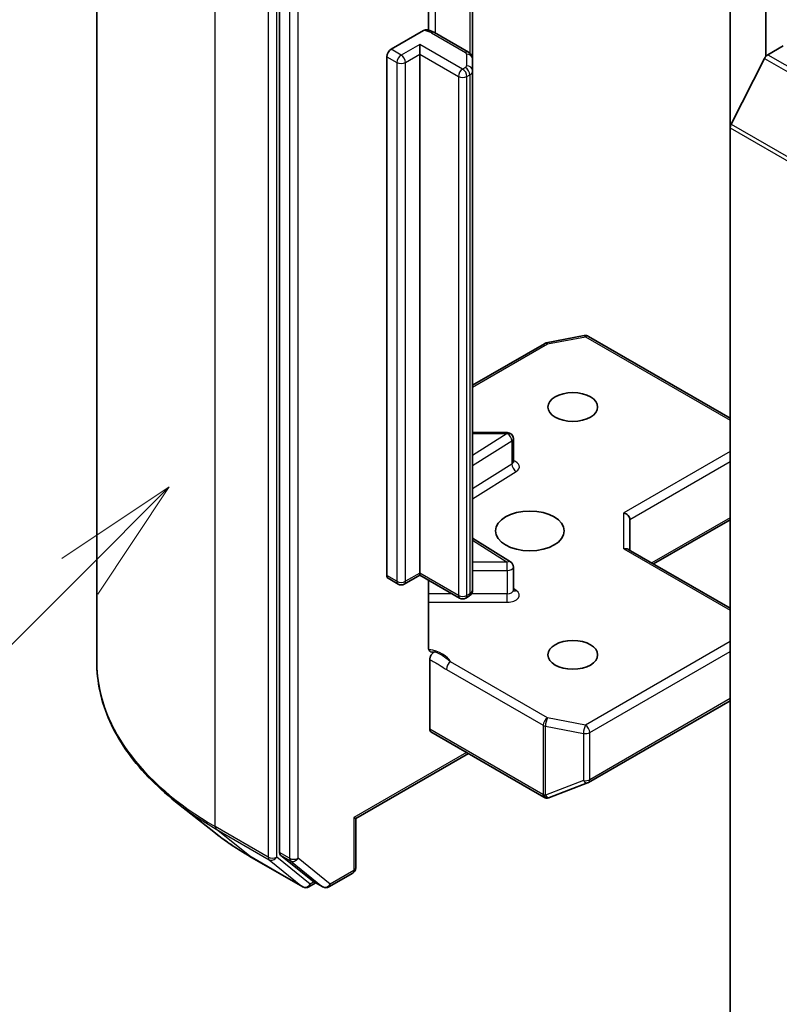
# Model space of a CAD drawing. Units: millimetres. Extents: x 0 to 6567, y 0 to 1405.
# Drawn here: x 164 to 174, y 67 to 80 of the extents above; entities that cross this region are included whole.
import ezdxf

# ---------------------------------------------------------------- set-up
doc = ezdxf.new("R2010")
doc.units = ezdxf.units.MM
doc.header["$LTSCALE"] = 0.666667
doc.layers.add('Symbol (TK)', color=100, linetype='Continuous', lineweight=18, true_color=0x00ff3f)
doc.layers.add('Visible (ISO)', color=7, linetype='Continuous', lineweight=35)
doc.layers.add('Visible Narrow (ISO)', color=7, linetype='Continuous', lineweight=25)
doc.styles.add('Note Text (TK2)', font='MS PGothic.ttf')

# ---------------------------------------------------------------- blocks, each defined once
blk = doc.blocks.new('バルーン84')
at = {"layer": 'Symbol (TK)', "color": 100, "true_color": 0x00ff40}
for p, q in [((262.951, 119.057), (260.83, 117.643)), ((261.183, 117.29), (262.951, 119.057)), ((261.537, 116.936), (262.951, 119.057)), ((261.183, 117.29), (253.914, 110.02))]:
    blk.add_line(p, q, dxfattribs=at)
at = {"layer": 'Symbol (TK)'}
blk.add_circle((251.801, 107.907), 3, dxfattribs=at)
at = {"layer": 'Symbol (TK)', "color": 7, "insert": (251.801, 107.884), "char_height": 2, "attachment_point": 5, "style": 'Note Text (TK2)'}
blk.add_mtext('1', dxfattribs=at)
blk = doc.blocks.new('バルーン86')
at = {"layer": 'Symbol (TK)', "color": 100, "true_color": 0x00ff40}
for p, q in [((279.451, 108.962), (277.329, 107.547)), ((277.683, 107.194), (279.451, 108.962)), ((278.037, 106.84), (279.451, 108.962)), ((277.683, 107.194), (269.945, 99.456))]:
    blk.add_line(p, q, dxfattribs=at)
at = {"layer": 'Symbol (TK)'}
blk.add_circle((267.832, 97.343), 3, dxfattribs=at)
at = {"layer": 'Symbol (TK)', "color": 7, "insert": (267.832, 97.325), "char_height": 2, "attachment_point": 5, "style": 'Note Text (TK2)'}
blk.add_mtext('2', dxfattribs=at)

msp = doc.modelspace()

# ---------------------------------------------------------------- linework, layer by layer
at = {"layer": 'Visible (ISO)'}
for p, q in [((173.5002, 79.7113), (173.5002, 89.6693)), ((164.6785, 71.7409), (164.6785, 84.7575)), ((167.0891, 82.1598), (167.0891, 69.2219)), ((173.0288, 81.5535), (173.0288, 78.7699)), ((169.0521, 80.0572), (169.0521, 81.2877)), ((169.6347, 79.6761), (169.6347, 81.118)), ((168.5599, 79.806), (168.9869, 80.0525)), ((169.5791, 79.7672), (169.1306, 80.0261)), ((168.937, 79.7407), (168.937, 79.8713)), ((173.5267, 79.7342), (173.7265, 79.8495)), ((168.5033, 72.8712), (168.5033, 79.708)), ((168.937, 79.7407), (168.937, 72.9039)), ((169.6347, 79.5222), (169.6347, 79.6761)), ((173.0419, 78.8193), (173.4833, 79.6856)), ((169.6347, 72.6854), (169.6347, 79.5222)), ((173.0288, 65.971), (173.0288, 78.7699)), ((169.6347, 75.3804), (170.5807, 75.9266)), ((170.6056, 75.9359), (171.1065, 76.0323)), ((171.1616, 76.023), (173.0288, 74.945)), ((170.0913, 74.7557), (169.6347, 74.7557)), ((170.1713, 74.3709), (170.1713, 74.6757)), ((171.7089, 73.2031), (171.7089, 73.6115)), ((172.0197, 73.0236), (173.0288, 73.6062)), ((170.134, 73.0504), (169.6347, 73.365)), ((173.0288, 72.441), (171.6855, 73.2166)), ((170.1713, 72.6779), (170.1713, 72.9827)), ((168.6519, 72.7584), (168.5199, 72.8346)), ((168.937, 72.8768), (168.7319, 72.7584)), ((168.937, 72.9039), (168.937, 72.8768)), ((169.4627, 72.5733), (168.937, 72.8768)), ((169.0521, 71.9252), (169.0521, 72.8104)), ((169.5791, 72.5943), (169.5427, 72.5733)), ((169.069, 70.8463), (169.069, 71.7633)), ((171.1616, 70.144), (173.0288, 71.222)), ((169.0856, 70.8097), (170.5752, 69.9496)), ((169.5781, 70.5253), (168.0931, 69.6679)), ((170.6495, 69.9458), (171.1503, 70.1386)), ((170.6429, 69.9436), (170.6374, 69.9421)), ((166.222, 69.4917), (165.7178, 69.8909)), ((168.0931, 69.6679), (168.0697, 69.6814)), ((168.0931, 69.6679), (168.0931, 69.0173)), ((166.6985, 69.1702), (167.3962, 68.7674)), ((167.1022, 69.1877), (167.5249, 68.8461)), ((167.7403, 68.7675), (168.0531, 68.9481)), ((167.5683, 68.8206), (167.4762, 68.7674)), ((167.6603, 68.7675), (167.5283, 68.8437))]:
    msp.add_line(p, q, dxfattribs=at)
for centre, start, end in [((171.1216, 75.9537), 60, 100.89339), ((170.6207, 75.8573), 100.89339, 120), ((170.0913, 74.6757), 0, 90), ((170.0913, 72.9827), 0, 57.78631), ((168.6919, 72.8277), 240, 300), ((169.5027, 72.6426), 240, 300), ((171.1216, 70.2133), 291.05172, 300), ((170.6152, 70.0189), 240, 286.10211), ((170.6207, 70.0205), 286.10211, 291.05172), ((168.0131, 69.0173), 300, 0), ((167.4362, 68.8367), 240, 300), ((167.7003, 68.8368), 240, 300)]:
    msp.add_arc(centre, 0.08, start, end, dxfattribs=at)
for centre, major_axis, ratio, start_param, end_param in [((168.5599, 79.7407), (0.04, 0.0693), 0.5773503, 0.7853982, 2.3561945), ((173.5267, 79.6689), (0.04, 0.0693), 0.5773503, 0.7853982, 1.6614562), ((173.0854, 78.8025), (0.04, 0.0693), 0.5773503, 1.6614562, 2.3561945), ((171.6289, 73.6306), (-0.0739, 0.0427), 0.7174389, 3.5342917, 5.1050881), ((171.6289, 73.1569), (-0.0739, -0.0427), 0.7174389, 3.5342917, 4.3196899), ((168.5599, 72.9039), (-0.04, -0.0693), 0.5773503, 5.4977871, 6.2831853), ((169.1256, 70.879), (-0.04, -0.0693), 0.5773503, 5.4977871, 6.2831853), ((167.1457, 69.2546), (-0.04, -0.0693), 0.5773503, 5.4977871, 6.1925254), ((167.5683, 68.913), (-0.04, -0.0693), 0.5773503, 6.1925254, 6.2831853)]:
    msp.add_ellipse(centre, major_axis=major_axis, ratio=ratio, start_param=start_param, end_param=end_param, dxfattribs=at)
for centre, major_axis in [((170.9546, 75.0921), (0.3279, 0)), ((170.389, 73.4591), (-0.4533, 0)), ((170.9546, 71.8261), (0.3279, 0))]:
    msp.add_ellipse(centre, major_axis=major_axis, ratio=0.5773503, dxfattribs=at)
for points, knots in [([(168.9869, 80.0525), (168.9957, 80.0576), (169.0062, 80.0616), (169.0184, 80.0632), (169.0226, 80.0632), (169.0265, 80.0625)], [-0.364575572, -0.364575572, -0.364575572, -0.364575572, -0.350525506, -0.350525506, -0.343743982, -0.343743982, -0.343743982, -0.343743982]), ([(169.0265, 80.0626), (169.0339, 80.0613), (169.0413, 80.0598), (169.0558, 80.0563), (169.063, 80.0543), (169.0772, 80.05), (169.0842, 80.0476), (169.0979, 80.0423), (169.1046, 80.0394), (169.1178, 80.0331), (169.1243, 80.0298), (169.1306, 80.0261)], [5.79205714, 5.79205714, 5.79205714, 5.79205714, 5.89028277, 5.89028277, 5.9885084, 5.9885084, 6.08673404, 6.08673404, 6.18495967, 6.18495967, 6.28318531, 6.28318531, 6.28318531, 6.28318531]), ([(169.5791, 79.7672), (169.5842, 79.7642), (169.5893, 79.7608), (169.5993, 79.7529), (169.6042, 79.7483), (169.6136, 79.7378), (169.618, 79.7317), (169.6257, 79.718), (169.6289, 79.7104), (169.6335, 79.6938), (169.6347, 79.685), (169.6347, 79.6761)], [0, 0, 0, 0, 0.15707963, 0.15707963, 0.31415927, 0.31415927, 0.4712389, 0.4712389, 0.62831853, 0.62831853, 0.78539816, 0.78539816, 0.78539816, 0.78539816]), ([(170.1742, 74.3596), (170.1742, 74.3596), (170.1736, 74.3604), (170.1721, 74.3641), (170.1713, 74.3675), (170.1713, 74.3709)], [6.66367382, 6.66367382, 6.66367382, 6.66367382, 6.84417659, 6.84417659, 7.06858347, 7.06858347, 7.06858347, 7.06858347]), ([(169.5791, 72.5943), (169.5842, 72.5973), (169.5893, 72.6007), (169.5993, 72.6086), (169.6042, 72.6132), (169.6136, 72.6237), (169.618, 72.6298), (169.6257, 72.6435), (169.6289, 72.6511), (169.6335, 72.6676), (169.6347, 72.6765), (169.6347, 72.6854)], [4.71238898, 4.71238898, 4.71238898, 4.71238898, 4.86946861, 4.86946861, 5.02654825, 5.02654825, 5.18362788, 5.18362788, 5.34070751, 5.34070751, 5.49778714, 5.49778714, 5.49778714, 5.49778714]), ([(170.1713, 72.6779), (170.1713, 72.6756), (170.1717, 72.6733), (170.1726, 72.6697), (170.1732, 72.6683), (170.174, 72.6669), (170.1742, 72.6666), (170.1742, 72.6666)], [5.49778714, 5.49778714, 5.49778714, 5.49778714, 5.64614013, 5.64614013, 5.79449312, 5.79449312, 5.90269679, 5.90269679, 5.90269679, 5.90269679]), ([(169.0521, 71.9252), (169.0521, 71.9121), (169.055, 71.8983), (169.0643, 71.8791), (169.0726, 71.8705), (169.0901, 71.8613), (169.1025, 71.8593), (169.1203, 71.8613), (169.1277, 71.8633), (169.1351, 71.8659)], [0.151444025, 0.151444025, 0.151444025, 0.151444025, 0.169518324, 0.169518324, 0.188462119, 0.188462119, 0.208033743, 0.208033743, 0.218991637, 0.218991637, 0.218991637, 0.218991637]), ([(169.069, 71.7633), (169.069, 71.7672), (169.0693, 71.7712), (169.0699, 71.7753), (169.0706, 71.7795), (169.0715, 71.7839), (169.0727, 71.7883), (169.0741, 71.7935), (169.076, 71.7988), (169.0781, 71.8039), (169.0799, 71.8082), (169.082, 71.8125), (169.0842, 71.8167), (169.0858, 71.8194), (169.0874, 71.8222), (169.0891, 71.8248), (169.0917, 71.8288), (169.0945, 71.8327), (169.0974, 71.8363), (169.0994, 71.8388), (169.1014, 71.8411), (169.1035, 71.8433), (169.1067, 71.8467), (169.11, 71.8498), (169.1133, 71.8526), (169.1152, 71.8542), (169.1171, 71.8557), (169.1191, 71.8571), (169.1224, 71.8595), (169.1258, 71.8616), (169.1292, 71.8633), (169.1311, 71.8643), (169.1331, 71.8652), (169.1351, 71.8659)], [0, 0, 0, 0, 0.005314628, 0.005314628, 0.005314628, 0.010794461, 0.010794461, 0.010794461, 0.017230667, 0.017230667, 0.017230667, 0.022602465, 0.022602465, 0.022602465, 0.026173373, 0.026173373, 0.026173373, 0.031620054, 0.031620054, 0.031620054, 0.035249713, 0.035249713, 0.035249713, 0.040701171, 0.040701171, 0.040701171, 0.043804298, 0.043804298, 0.043804298, 0.049177751, 0.049177751, 0.049177751, 0.052347798, 0.052347798, 0.052347798, 0.052347798]), ([(165.7178, 69.8909), (165.585, 69.996), (165.4635, 70.1061), (165.2448, 70.335), (165.1477, 70.4537), (164.9796, 70.6981), (164.9086, 70.8238), (164.7943, 71.08), (164.751, 71.2106), (164.6931, 71.4744), (164.6785, 71.6076), (164.6785, 71.7409)], [3.29685357, 3.29685357, 3.29685357, 3.29685357, 3.42288102, 3.42288102, 3.54890847, 3.54890847, 3.67493592, 3.67493592, 3.80096337, 3.80096337, 3.92699082, 3.92699082, 3.92699082, 3.92699082]), ([(166.222, 69.4917), (166.2509, 69.4689), (166.2804, 69.4463), (166.3406, 69.4016), (166.3713, 69.3796), (166.4337, 69.3361), (166.4655, 69.3146), (166.5302, 69.2723), (166.5631, 69.2515), (166.63, 69.2104), (166.664, 69.1901), (166.6985, 69.1702)], [2.98633174, 2.98633174, 2.98633174, 2.98633174, 3.01738392, 3.01738392, 3.0484361, 3.0484361, 3.07948829, 3.07948829, 3.11054047, 3.11054047, 3.14159265, 3.14159265, 3.14159265, 3.14159265])]:
    msp.add_open_spline(points, degree=3, knots=knots, dxfattribs=at)
at = {"layer": 'Visible Narrow (ISO)'}
for p, q in [((166.2406, 69.5636), (166.2406, 82.5802)), ((166.9383, 82.1774), (166.9383, 69.1608)), ((167.0514, 69.1608), (167.0514, 82.1774)), ((167.2211, 82.0835), (167.2211, 69.1457)), ((167.3343, 69.1457), (167.3343, 82.0835)), ((169.1471, 80.0166), (169.1471, 81.3943)), ((169.5957, 81.1405), (169.5957, 79.7558)), ((169.0906, 80.0222), (169.5391, 79.7632)), ((168.6919, 79.7298), (168.5599, 79.806)), ((168.937, 79.8713), (168.6919, 79.7298)), ((169.5027, 79.5447), (168.937, 79.8713)), ((168.5033, 79.708), (168.6353, 79.6318)), ((168.7485, 79.6318), (168.937, 79.7407)), ((168.937, 79.7407), (169.4462, 79.4467)), ((169.5547, 79.7414), (169.5547, 79.5875)), ((173.4833, 79.6856), (194.2251, 67.7103)), ((173.5267, 79.7342), (194.2685, 67.7589)), ((168.6353, 79.6318), (168.6353, 72.795)), ((168.7485, 72.795), (168.7485, 79.6318)), ((169.5391, 79.5657), (169.5027, 79.5447)), ((169.4462, 79.4467), (169.4462, 72.6099)), ((169.5593, 79.4467), (169.5957, 79.4677)), ((169.5593, 72.6099), (169.5593, 79.4467)), ((169.5957, 79.4677), (169.5957, 72.6309)), ((173.0288, 78.7699), (193.7706, 66.7946)), ((173.0419, 78.8193), (193.7837, 66.844)), ((169.6347, 75.3534), (170.6207, 75.9226)), ((170.6207, 75.9226), (171.1216, 76.019)), ((171.1216, 76.019), (173.0288, 74.9179)), ((170.0913, 74.7411), (169.6347, 74.4534)), ((169.6347, 74.7411), (170.0913, 74.7411)), ((170.0913, 74.7411), (170.0913, 74.7557)), ((169.6347, 74.3197), (170.1503, 74.6445)), ((170.1503, 74.6445), (170.1503, 74.3397)), ((173.0288, 74.5042), (171.6289, 73.696)), ((171.7089, 73.6115), (173.0288, 74.3736)), ((170.1503, 74.3397), (169.6347, 74.0148)), ((169.6347, 73.8812), (170.2093, 74.2432)), ((171.6289, 73.2222), (171.6289, 73.696)), ((173.0288, 73.6333), (171.9963, 73.0372)), ((169.6347, 73.3357), (170.0913, 73.048)), ((171.6289, 73.2222), (173.0288, 72.414)), ((170.0913, 73.048), (169.6347, 73.048)), ((169.6347, 72.9365), (170.0913, 72.9365)), ((170.0913, 72.9365), (170.0913, 73.048)), ((170.0913, 72.9365), (170.0913, 72.6317)), ((168.6353, 72.795), (168.5033, 72.8712)), ((168.937, 72.9039), (168.7485, 72.795)), ((169.4462, 72.6099), (168.937, 72.9039)), ((170.2093, 72.675), (170.1713, 72.6989)), ((169.3616, 72.6317), (169.0521, 72.6317)), ((169.5957, 72.6309), (169.5593, 72.6099)), ((170.0913, 72.6317), (169.6189, 72.6317)), ((170.0913, 72.5202), (170.0913, 72.6317)), ((169.0521, 72.5202), (170.0913, 72.5202)), ((173.0288, 72.0003), (171.1216, 70.8991)), ((171.1782, 70.8012), (173.0288, 71.8696)), ((169.2882, 71.6342), (170.5642, 70.8976)), ((170.6207, 70.9955), (169.3448, 71.7322)), ((173.0288, 71.2491), (171.1782, 70.1806)), ((171.1216, 70.8991), (170.6207, 70.9955)), ((170.5587, 69.9863), (169.069, 70.8463)), ((170.5642, 70.8976), (170.5642, 69.9878)), ((170.5954, 69.9767), (170.5954, 70.8864)), ((170.5954, 70.8864), (171.0963, 70.79)), ((171.0963, 70.79), (171.0963, 70.1695)), ((171.1782, 70.1806), (171.1782, 70.8012)), ((169.5547, 70.5388), (168.0697, 69.6814)), ((171.0963, 70.1695), (170.5954, 69.9767)), ((170.5642, 69.9878), (170.5587, 69.9863)), ((168.0697, 69.6814), (168.0697, 68.9847)), ((166.9383, 69.1608), (166.2406, 69.5636)), ((166.2537, 69.5293), (166.9514, 69.1265)), ((166.695, 69.1726), (166.2537, 69.5293)), ((167.3927, 68.7698), (166.695, 69.1726)), ((167.4927, 68.804), (167.0514, 69.1608)), ((167.2211, 69.1457), (167.0891, 69.2219)), ((167.1022, 69.1877), (167.2342, 69.1115)), ((166.9514, 69.1265), (167.3927, 68.7698)), ((167.2342, 69.1115), (167.6569, 68.7699)), ((167.7569, 68.8041), (167.3343, 69.1457)), ((168.0697, 68.9847), (167.7569, 68.8041)), ((167.5449, 68.8341), (167.4927, 68.804)), ((167.6569, 68.7699), (167.5249, 68.8461))]:
    msp.add_line(p, q, dxfattribs=at)
for centre, major_axis, ratio, start_param, end_param in [((168.9586, 79.946), (0.1867, 0), 0.5773503, 0.7853982, 1.4186059), ((169.0906, 79.9569), (0.04, 0.0693), 0.5773503, 0, 0.7853982), ((168.6919, 79.6645), (0.04, 0.0693), 0.5773503, 0.7853982, 2.3561945), ((168.6919, 79.6645), (0.04, -0.0693), 0.5773503, 0.7853982, 2.3561945), ((169.5391, 79.6979), (0.04, 0.0693), 0.5773503, 0, 0.7853982), ((169.5014, 79.7414), (0.0533, 0), 0.5773503, 0, 0.7853982), ((169.5547, 79.6761), (0.08, 0), 0.8164966, 0, 1.5707963), ((168.6919, 79.6645), (0.08, 0), 0.5773503, 3.9269908, 5.4977871), ((169.5027, 79.4794), (0.04, 0.0693), 0.5773503, 0.7853982, 2.3561945), ((169.5027, 79.4794), (0.04, -0.0693), 0.5773503, 0.7853982, 2.3561945), ((169.5014, 79.5875), (0.0533, 0), 0.5773503, 5.4977871, 6.2831853), ((169.5391, 79.5004), (0.04, -0.0693), 0.5773503, 0.7853982, 2.3561945), ((169.5547, 79.5222), (0.08, 0), 0.8164966, 0, 1.5707963), ((169.5027, 79.4794), (0.08, 0), 0.5773503, 3.9269908, 5.4977871), ((169.5014, 79.5222), (0.1333, 0), 0.5773503, 5.4977871, 6.2831853), ((170.6207, 75.8573), (-0.04, 0.0693), 0.5773503, 5.4977871, 6.2831853), ((170.6207, 75.8573), (-0.0151, 0.0786), 0.2581989, 5.642663, 6.2831853), ((171.1216, 75.9537), (-0.0151, 0.0786), 0.2581989, 5.642663, 6.2831853), ((171.1216, 75.9537), (0.04, 0.0693), 0.5773503, 0, 0.7853982), ((170.0913, 74.6757), (0.0426, -0.0677), 0.6019844, 0.7626086, 2.3334049), ((170.0913, 74.6757), (0.08, 0), 0.5773503, 5.5414204, 6.2831853), ((170.0913, 74.3709), (0.08, 0), 0.5773503, 5.5414204, 6.2831853), ((170.0913, 74.3056), (0.16, 0), 0.5773503, 5.5414204, 7.3303829), ((170.2093, 74.3085), (-0.0426, 0.0677), 0.6019844, 0.7626086, 2.3334049), ((170.0913, 72.9827), (0.0426, 0.0677), 0.6019844, 0, 0.8081878), ((170.0913, 72.9827), (0.08, 0), 0.5773503, 4.712389, 6.2831853), ((168.6919, 72.8277), (-0.04, -0.0693), 0.5773503, 5.4977871, 6.2831853), ((168.6919, 72.8277), (-0.08, 0), 0.5773503, 0.7853982, 2.3561945), ((168.6919, 72.8277), (0.04, -0.0693), 0.5773503, 0, 0.7853982), ((169.5014, 72.6854), (0.1333, 0), 0.5773503, 5.4977871, 6.2831853), ((170.0913, 72.6779), (0.08, 0), 0.5773503, 4.712389, 6.2831853), ((170.0913, 72.6126), (0.16, 0), 0.5773503, 4.712389, 7.0249502), ((170.2093, 72.7403), (-0.0426, -0.0677), 0.6019844, 0.138116, 0.8081878), ((169.5027, 72.6426), (-0.04, -0.0693), 0.5773503, 5.4977871, 6.2831853), ((169.5027, 72.6426), (-0.08, 0), 0.5773503, 0.7853982, 2.3561945), ((169.5027, 72.6426), (0.04, -0.0693), 0.5773503, 0, 0.7853982), ((169.5391, 72.6636), (0.04, -0.0693), 0.5773503, 0, 0.7853982), ((168.9586, 71.6721), (0.4, 0), 0.5773503, 0.2630833, 1.3232491), ((170.0118, 71.7409), (-5.3333, 0), 0.5773503, 0, 0.7853982), ((169.3448, 71.6669), (-0.04, -0.0693), 0.5773503, 3.9269908, 5.4977871), ((170.6207, 70.9302), (-0.04, -0.0693), 0.5773503, 3.9269908, 5.4977871), ((170.6207, 70.9302), (0.0151, 0.0786), 0.2581989, 0.6405223, 2.2113186), ((170.6207, 70.9302), (0.08, 0), 0.5773503, 3.9269908, 4.3906384), ((171.1216, 70.8338), (-0.0151, -0.0786), 0.2581989, 3.782115, 5.3529113), ((171.1216, 70.8338), (-0.04, 0.0693), 0.5773503, 3.9269908, 5.4977871), ((171.1216, 70.8338), (0.08, 0), 0.5773503, 4.3906384, 5.4977871), ((171.1216, 70.2133), (-0.08, 0), 0.5773503, 1.2490458, 2.3561945), ((171.1216, 70.2133), (0.0287, -0.0747), 0.5360563, 5.1212596, 6.2831853), ((171.1216, 70.2133), (0.04, -0.0693), 0.5773503, 0, 0.7853982), ((170.6152, 70.0189), (-0.04, -0.0693), 0.5773503, 5.4977871, 6.2831853), ((170.6152, 70.0189), (0.0222, -0.0769), 0.8082904, 4.9097845, 6.2831853), ((170.6207, 70.0205), (0.0222, -0.0769), 0.8082904, 4.9097845, 6.2831853), ((170.6207, 70.0205), (-0.08, 0), 0.5773503, 0.7853982, 1.2490458), ((170.6207, 70.0205), (0.0287, -0.0747), 0.5360563, 5.1212596, 6.2831853), ((170.0118, 71.6991), (5.3148, 0), 0.5773503, 3.7717299, 3.9269908), ((166.2972, 69.5962), (-0.04, -0.0693), 0.5773503, 5.4977871, 6.1925254), ((170.0118, 71.0875), (-4.6907, 0), 0.5773503, 0.6301372, 0.7853982), ((166.7385, 69.2395), (-0.04, -0.0693), 0.5773503, 6.1925254, 6.2831853), ((166.9948, 69.1934), (0.08, 0), 0.5773503, 3.9269908, 5.4977871), ((166.9948, 69.1934), (-0.04, -0.0693), 0.5773503, 5.4977871, 6.1925254), ((166.9948, 69.1934), (-0.0503, -0.0622), 0.8131434, 0.127344, 1.6981404), ((167.2777, 69.1784), (0.08, 0), 0.5773503, 3.9269908, 5.4977871), ((167.2777, 69.1784), (-0.04, -0.0693), 0.5773503, 5.4977871, 6.1925254), ((167.2777, 69.1784), (-0.0503, -0.0622), 0.8131434, 0.127344, 1.6981404), ((168.0131, 69.0173), (0.04, -0.0693), 0.5773503, 0, 0.7853982), ((168.0131, 69.0173), (0.08, 0), 0.5773503, 5.4977871, 6.2831853), ((167.4362, 68.8367), (-0.0503, -0.0622), 0.8131434, 0.127344, 1.6981404), ((167.4362, 68.8367), (-0.04, -0.0693), 0.5773503, 6.1925254, 6.2831853), ((167.4362, 68.8367), (0.04, -0.0693), 0.5773503, 0, 0.7853982), ((167.7003, 68.8368), (-0.0503, -0.0622), 0.8131434, 0.127344, 1.6981404), ((167.7003, 68.8368), (-0.04, -0.0693), 0.5773503, 6.1925254, 6.2831853), ((167.7003, 68.8368), (0.04, -0.0693), 0.5773503, 0, 0.7853982)]:
    msp.add_ellipse(centre, major_axis=major_axis, ratio=ratio, start_param=start_param, end_param=end_param, dxfattribs=at)
for points, knots in [([(169.069, 71.7633), (169.0899, 71.7525), (169.1317, 71.7309), (169.2048, 71.687), (169.2569, 71.6523), (169.2882, 71.6342)], [-0.11633822, -0.11633822, -0.11633822, -0.11633822, -0.08309873, -0.04985924, 0, 0, 0, 0]), ([(169.3448, 71.7322), (169.3215, 71.7515), (169.278, 71.7886), (169.2032, 71.8353), (169.1573, 71.8565), (169.1351, 71.8659)], [0, 0, 0, 0, 0.04985924, 0.08309873, 0.11479384, 0.11479384, 0.11479384, 0.11479384])]:
    msp.add_open_spline(points, degree=3, knots=knots, dxfattribs=at)

# ---------------------------------------------------------------- block references
at = {"layer": 'Symbol (TK)', "xscale": 0.6666666666666666, "yscale": 0.6666666666666666, "zscale": 0.6666666666666666}
for name in ['バルーン84', 'バルーン86']:
    msp.add_blockref(name, (-9.6667, -5.3333), dxfattribs=at)

doc.saveas('drawing.dxf')
